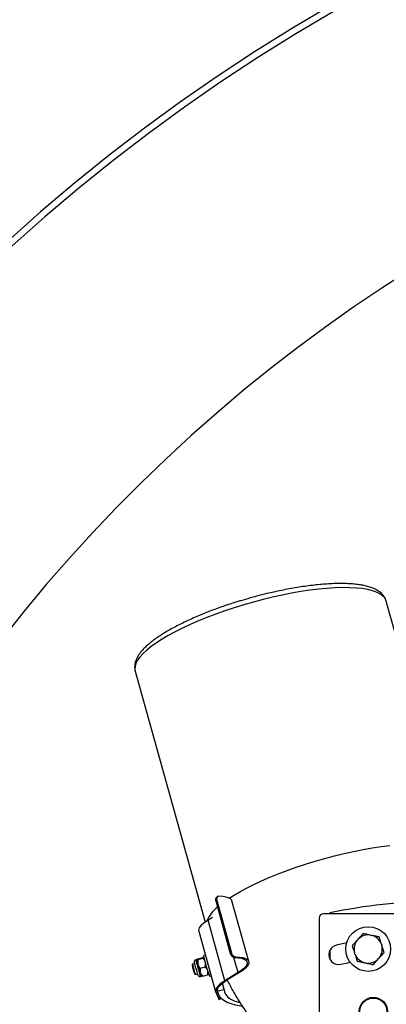
# Model space of a CAD drawing. Units: millimetres. Extents: x 20 to 410, y 10 to 287.
# Drawn here: x 57 to 62, y 248 to 261 of the extents above; entities that cross this region are included whole.
import ezdxf

# ---------------------------------------------------------------- set-up
doc = ezdxf.new("R2010")
doc.units = ezdxf.units.MM
doc.styles.add('SLDTEXTSTYLE0', font='TXT', dxfattribs={"width": 0.605})
doc.dimstyles.new('SLDDIMSTYLE1', dxfattribs={"dimtxt": 3.5, "dimasz": 3.302, "dimexe": 0, "dimexo": 0.0625, "dimgap": 0.875, "dimtad": 1, "dimdec": 0, "dimlfac": 35, "dimrnd": 1e-09, "dimzin": 12, "dimdsep": 46, "dimtxsty": 'SLDTEXTSTYLE0', "dimsah": 1, "dimcen": 0.09, "dimadec": 0, "dimazin": 3, "dimtfac": 1, "dimtdec": 0, "dimtofl": 0, "dimtmove": 0, "dimatfit": 3, "dimfxl": 1, "dimfrac": 2, "dimtolj": 1, "dimtzin": 12, "dimarcsym": 0})

# ---------------------------------------------------------------- blocks, each defined once
blk = doc.blocks.new('_D_11')
at = {"color": 7, "linetype": 'Continuous', "lineweight": 0}
for p, q in [((120.724, 253.26), (120.724, 186.66)), ((49.269, 209.66), (49.269, 186.66)), ((120.724, 187.66), (49.269, 187.66))]:
    blk.add_line(p, q, dxfattribs=at)
at = {"color": 7, "linetype": 'Continuous', "lineweight": 18}
for points in [[(49.269, 187.66), (52.571, 187.152), (52.571, 188.168)], [(120.724, 187.66), (117.422, 188.168), (117.422, 187.152)]]:
    blk.add_solid(points, dxfattribs=at)
at = {"color": 7, "linetype": 'Continuous', "lineweight": 18, "insert": (81.112, 192.172), "char_height": 3.5, "attachment_point": 1, "style": 'SLDTEXTSTYLE0'}
blk.add_mtext('2501', dxfattribs=at)

msp = doc.modelspace()

# ---------------------------------------------------------------- linework, layer by layer
at = {"color": 7, "linetype": 'Continuous', "lineweight": 25}
for p, q in [((63.064967, 250.148374), (62.237919, 253.115391)), ((58.935256, 252.194783), (59.855182, 248.89457)), ((60.008346, 249.180762), (59.994565, 249.172291)), ((59.994565, 249.172291), (60.186831, 248.482542)), ((60.020873, 249.230307), (60.007066, 249.221818)), ((60.008346, 249.180762), (60.200611, 248.491014)), ((60.429577, 248.377262), (60.207732, 249.173126)), ((59.950737, 248.955142), (59.894263, 248.920423)), ((60.116108, 248.12456), (59.894263, 248.920423)), ((61.354886, 248.948374), (61.354886, 247.491231)), ((62.583458, 249.005517), (61.412029, 249.005517)), ((61.497744, 249.016712), (61.497744, 249.005517)), ((59.770297, 248.774129), (59.992142, 247.978266)), ((61.85729, 248.658624), (61.867538, 248.670061)), ((62.031388, 248.723729), (62.046417, 248.720572)), ((61.497744, 248.524128), (61.497744, 248.406325)), ((62.174819, 248.605508), (62.179599, 248.590914)), ((59.746216, 248.402173), (59.73413, 248.398674)), ((59.746148, 248.401927), (59.746304, 248.402489)), ((59.761913, 248.402761), (59.824118, 248.420768)), ((59.764329, 248.411436), (59.826533, 248.429443)), ((59.856707, 248.464135), (59.834451, 248.457692)), ((60.200611, 248.491014), (60.186831, 248.482542)), ((60.256865, 248.438213), (60.243018, 248.4297)), ((61.826623, 248.475298), (61.821843, 248.489892)), ((62.144153, 248.422182), (62.133904, 248.410745)), ((59.689675, 248.341374), (59.683839, 248.330767)), ((59.715663, 248.348945), (59.689751, 248.341444)), ((59.761388, 248.337246), (59.759395, 248.34463)), ((59.79266, 248.288896), (59.854864, 248.306903)), ((61.970055, 248.357077), (61.955026, 248.360235)), ((59.718773, 248.210089), (59.729372, 248.204239)), ((59.729278, 248.204313), (59.729474, 248.204221)), ((59.729474, 248.204221), (59.755369, 248.211717)), ((59.79342, 248.228), (59.79127, 248.234821)), ((59.797562, 248.179547), (59.809608, 248.183034)), ((59.825821, 248.183707), (59.888025, 248.201714)), ((59.913897, 248.183246), (59.933429, 248.1889)), ((60.288361, 248.230457), (60.116108, 248.12456)), ((60.305611, 248.230968), (60.133358, 248.12507)), ((60.01382, 248.006239), (60.028468, 247.95369)), ((60.023699, 247.989183), (60.016463, 248.015144)), ((60.023699, 247.989183), (60.106493, 248.010508)), ((60.106493, 248.010508), (60.08393, 248.091452)), ((59.994123, 247.972697), (60.033991, 247.88122)), ((60.055932, 247.887572), (60.016065, 247.979048)), ((60.055932, 247.887572), (60.033991, 247.88122)), ((60.03509, 247.879388), (60.057032, 247.88574))]:
    msp.add_line(p, q, dxfattribs=at)
at = {"color": 8, "linetype": 'Continuous', "lineweight": 25}
for p, q in [((60.288361, 248.230457), (60.233655, 248.426715)), ((60.01302, 247.989971), (60.016065, 247.979048))]:
    msp.add_line(p, q, dxfattribs=at)
at = {"color": 8, "linetype": 'Continuous', "lineweight": 25, "flags": 128}
for points in [[(62.237919, 253.115391), (62.234734, 253.125194), (62.217666, 253.156667), (62.191027, 253.185196), (62.154973, 253.210614), (62.109714, 253.232772), (62.055518, 253.25154), (61.992701, 253.266808), (61.921632, 253.278486), (61.842729, 253.286506), (61.756454, 253.29082), (61.663314, 253.291404), (61.563856, 253.288253), (61.458662, 253.281387), (61.348351, 253.270845), (61.233569, 253.25669), (61.114991, 253.239004), (60.993312, 253.217892), (60.869245, 253.193477), (60.743521, 253.165902), (60.616875, 253.13533), (60.490051, 253.10194), (60.363794, 253.065927), (60.238845, 253.027503), (60.115936, 252.986894), (59.995789, 252.944337), (59.879109, 252.900084), (59.766581, 252.854392), (59.658865, 252.807531), (59.556594, 252.759775), (59.460366, 252.711405), (59.370748, 252.662704), (59.288265, 252.613959), (59.213401, 252.565455), (59.146595, 252.517477), (59.08824, 252.470306), (59.038678, 252.42422), (58.998199, 252.379489), (58.967042, 252.336375), (58.945389, 252.295131), (58.933367, 252.256), (58.931047, 252.219211), (58.935256, 252.194783)], [(60.172448, 249.209665), (60.227408, 249.244803), (60.309892, 249.293548), (60.39951, 249.342249), (60.495737, 249.390619), (60.598009, 249.438375), (60.705725, 249.485236), (60.818253, 249.530928), (60.934933, 249.575182), (61.055079, 249.617738), (61.177988, 249.658347), (61.302938, 249.696771), (61.429195, 249.732784), (61.556018, 249.766174), (61.682664, 249.796747), (61.808389, 249.824321), (61.932455, 249.848736), (62.054134, 249.869848), (62.172713, 249.887534), (62.287494, 249.901689)]]:
    msp.add_lwpolyline(points, dxfattribs=at)
at = {"color": 7, "linetype": 'Continuous', "lineweight": 25, "flags": 128}
for points in [[(60.207732, 249.173126), (60.204446, 249.181427), (60.189378, 249.199061), (60.164369, 249.213368), (60.129867, 249.224089), (60.086491, 249.231034), (60.03502, 249.234076)], [(59.894263, 248.920423), (59.861305, 248.898897), (59.832983, 248.877707), (59.80957, 248.857055), (59.791293, 248.837142), (59.778326, 248.818158), (59.770795, 248.800288), (59.768773, 248.783702), (59.770297, 248.774129)], [(61.717568, 248.620582), (61.680014, 248.612482), (61.582625, 248.590391)], [(60.243018, 248.4297), (60.292178, 248.426678), (60.333572, 248.419926), (60.366463, 248.409565), (60.390264, 248.39578), (60.404549, 248.378816), (60.409064, 248.358976), (60.403728, 248.336615), (60.388637, 248.312131), (60.364059, 248.285962), (60.330434, 248.258575), (60.288361, 248.230457)], [(60.256865, 248.438213), (60.308336, 248.43517), (60.351712, 248.428226), (60.386213, 248.417504), (60.411223, 248.403198), (60.426291, 248.385563), (60.431147, 248.364917), (60.425704, 248.341629), (60.41006, 248.316117), (60.384496, 248.28884), (60.34947, 248.260286), (60.305611, 248.230968)], [(59.731927, 248.287624), (59.739605, 248.261342), (59.747457, 248.23571)], [(61.641433, 248.340063), (61.73497, 248.36128), (61.762739, 248.367289)], [(60.116108, 248.12456), (60.08315, 248.103034), (60.054828, 248.081843), (60.031415, 248.061192), (60.013138, 248.041278), (60.000171, 248.022295), (59.99264, 248.004424), (59.990618, 247.987838), (59.994123, 247.972697)], [(60.016065, 247.979048), (60.012694, 247.993607), (60.014639, 248.009555), (60.02188, 248.026739), (60.034348, 248.044992), (60.051923, 248.064139), (60.074434, 248.083997), (60.101667, 248.104372), (60.133358, 248.12507)], [(60.106493, 248.010508), (60.111352, 247.975588), (60.125899, 247.943376), (60.15005, 247.914061), (60.183663, 247.887815), (60.22654, 247.864792), (60.278429, 247.845127), (60.309233, 247.836172)], [(60.346246, 247.784405), (60.325812, 247.787508), (60.256636, 247.801107), (60.195881, 247.818261), (60.143887, 247.838877), (60.100943, 247.862837), (60.067291, 247.890008), (60.043119, 247.920238), (60.028561, 247.953358), (60.023699, 247.989183)], [(60.03509, 247.879388), (60.034903, 247.879494), (60.033991, 247.88122)], [(60.055932, 247.887572), (60.056845, 247.885845), (60.057154, 247.886225), (60.056847, 247.888695), (60.055937, 247.89316), (60.054459, 247.89945), (60.052707, 247.906403)]]:
    msp.add_lwpolyline(points, dxfattribs=at)
at = {"color": 7, "linetype": 'Continuous', "lineweight": 25}
for centre, radius in [((62.000721, 248.540403), 0.294286), ((62.069172, 247.719803), 0.185714), ((62.069172, 247.719803), 0.177143)]:
    msp.add_circle(centre, radius, dxfattribs=at)
for centre, radius, start, end in [((73.640601, 239.80266), 24.371429, 90, 180), ((73.640601, 239.80266), 24.285714, 90, 180), ((73.640601, 239.80266), 20.857143, 90, 171.5982107), ((63.069172, 241.391231), 7.785714, 80.9208831, 101.6442773), ((61.412029, 248.948374), 0.057143, 90, 180), ((62.000721, 248.540403), 0.185873, 140.5035651, 195.7683494), ((62.000721, 248.540403), 0.185873, 80.5035651, 135.7683494), ((62.000721, 248.540403), 0.185873, 20.5035651, 75.7683494), ((61.612029, 248.465227), 0.128571, 103.220521, 283.220521), ((62.000721, 248.540403), 0.185873, 320.5035651, 15.7683494), ((60.177204, 248.471407), 0.43662, 189.1564467, 196.8794749), ((59.97525, 248.46243), 0.140878, 181.9269786, 201.0703493), ((61.427391, 248.772551), 1.624175, 192.8338419, 201.274317), ((62.000721, 248.540403), 0.185873, 200.5035651, 255.7683494), ((62.000721, 248.540403), 0.185873, 260.5035651, 315.7683494), ((60.318938, 248.449218), 0.64605, 190.5647251, 201.7242794), ((60.503779, 248.501821), 0.829677, 191.1454946, 201.0132438), ((62.610794, 249.112967), 2.953109, 195.2290888, 197.2992811), ((60.040504, 248.292195), 0.255286, 194.5640244, 205.3599258)]:
    msp.add_arc(centre, radius, start, end, dxfattribs=at)
at = {"color": 8, "linetype": 'Continuous', "lineweight": 25}
for centre, radius, start, end in [((60.303916, 248.730025), 0.461932, 128.4067052, 156.9850813), ((60.929014, 248.628107), 1.216712, 190.8692206, 199.2004927), ((59.978875, 248.272778), 0.203878, 192.6985519, 207.2120096)]:
    msp.add_arc(centre, radius, start, end, dxfattribs=at)
at = {"color": 7, "linetype": 'Continuous', "lineweight": 25}
for points, knots in [([(62.236997, 253.115089), (62.234485, 253.124104), (62.227935, 253.147618), (62.207622, 253.181088), (62.178391, 253.214864), (62.142151, 253.244072), (62.098765, 253.269516), (62.048729, 253.290984), (61.992872, 253.308554), (61.931654, 253.322488), (61.865174, 253.333059), (61.793458, 253.340443), (61.716667, 253.344736), (61.635037, 253.346), (61.548874, 253.344285), (61.458543, 253.339641), (61.364466, 253.332125), (61.267137, 253.321809), (61.16714, 253.308792), (61.065208, 253.293216), (60.96238, 253.275306), (60.860505, 253.255502), (60.762832, 253.234656), (60.677495, 253.214969), (60.600842, 253.196186), (60.526757, 253.177181), (60.474732, 253.162902), (60.447146, 253.15533)], [0, 0, 0, 0, 0.024613266, 0.064198756, 0.102290988, 0.143090133, 0.18635425, 0.230748918, 0.275119005, 0.319193884, 0.363122702, 0.406935769, 0.450648611, 0.49426897, 0.537798585, 0.581232272, 0.624555605, 0.667740474, 0.710736195, 0.753450433, 0.795703835, 0.837105084, 0.876617882, 0.912436867, 0.938379424, 0.96732541, 1, 1, 1, 1]), ([(60.447146, 253.15533), (60.406028, 253.143618), (60.348547, 253.127246), (60.264766, 253.101576), (60.194439, 253.079238), (60.1118, 253.051665), (60.026692, 253.02183), (59.939638, 252.989697), (59.852336, 252.955722), (59.765911, 252.920216), (59.681288, 252.883462), (59.599221, 252.845712), (59.520335, 252.807197), (59.44515, 252.768129), (59.374099, 252.728696), (59.307534, 252.689067), (59.245738, 252.649382), (59.188926, 252.609746), (59.137253, 252.570221), (59.090822, 252.53081), (59.049702, 252.491445), (59.01396, 252.451972), (58.98377, 252.412212), (58.95944, 252.372022), (58.941484, 252.33139), (58.930194, 252.290314), (58.926834, 252.249156), (58.92876, 252.216768), (58.934678, 252.19947), (58.936187, 252.195058)], [0, 0, 0, 0, 0.048822031, 0.068251597, 0.100479292, 0.133764565, 0.169302744, 0.206203527, 0.244105583, 0.282719632, 0.32183996, 0.361314041, 0.401026908, 0.440890637, 0.480837634, 0.520816494, 0.560789765, 0.60073312, 0.640635527, 0.680499484, 0.720338901, 0.760168164, 0.799967627, 0.839472246, 0.878172362, 0.9156037, 0.95184377, 0.987716452, 1, 1, 1, 1]), ([(60.007306, 249.221493), (60.004323, 249.219317), (59.997854, 249.214597), (59.992548, 249.201148), (59.991441, 249.186209), (59.993672, 249.176273), (59.994565, 249.172291)], [0, 0, 0, 0, 0.242665871, 0.526229533, 0.810119218, 1, 1, 1, 1]), ([(60.03502, 249.234076), (60.030688, 249.233558), (60.022024, 249.232522), (60.012116, 249.223327), (60.00627, 249.209728), (60.005231, 249.194654), (60.007455, 249.184735), (60.008346, 249.180762)], [0, 0, 0, 0, 0.214414709, 0.428857895, 0.642785467, 0.856940715, 1, 1, 1, 1]), ([(61.85729, 248.658624), (61.847559, 248.647765), (61.824388, 248.621908), (61.803167, 248.598227), (61.790858, 248.584491)], [0, 0, 0, 0, 0.4199565502, 1, 1, 1, 1]), ([(61.93397, 248.744194), (61.931913, 248.741899), (61.914725, 248.722718), (61.892344, 248.697741), (61.871528, 248.674513), (61.867538, 248.670061)], [0, 0, 0, 0, 0.0990089007, 0.8273036211, 1, 1, 1, 1]), ([(62.031388, 248.723729), (62.029278, 248.724172), (62.00572, 248.729121), (61.972138, 248.736176), (61.943344, 248.742225), (61.93397, 248.744194)], [0, 0, 0, 0, 0.0622117811, 0.6947208933, 1, 1, 1, 1]), ([(62.143834, 248.700106), (62.125951, 248.703863), (62.094841, 248.710399), (62.060863, 248.717537), (62.046417, 248.720572)], [0, 0, 0, 0, 0.574831012, 1, 1, 1, 1]), ([(62.174819, 248.605508), (62.174148, 248.607557), (62.166655, 248.630433), (62.155974, 248.663044), (62.146815, 248.691004), (62.143834, 248.700106)], [0, 0, 0, 0, 0.062211781, 0.694720893, 1, 1, 1, 1]), ([(61.790858, 248.584491), (61.796546, 248.567125), (61.806441, 248.536916), (61.817248, 248.503921), (61.821843, 248.489892)], [0, 0, 0, 0, 0.574831012, 1, 1, 1, 1]), ([(62.210585, 248.496316), (62.204897, 248.513681), (62.195002, 248.543891), (62.184194, 248.576886), (62.179599, 248.590914)], [0, 0, 0, 0, 0.574831012, 1, 1, 1, 1]), ([(59.73413, 248.398256), (59.731601, 248.397472), (59.726007, 248.395739), (59.719602, 248.389874), (59.715188, 248.383141), (59.713007, 248.376828), (59.712283, 248.371629), (59.712267, 248.367748), (59.71257, 248.364069), (59.713533, 248.357909), (59.716014, 248.34668), (59.721378, 248.325606), (59.726885, 248.305218), (59.730726, 248.291877), (59.731952, 248.287618)], [0, 0, 0, 0, 0.049919863, 0.110462455, 0.160515981, 0.203552399, 0.239907561, 0.27082918, 0.306813462, 0.375904692, 0.568761018, 0.73824386, 0.916445241, 1, 1, 1, 1]), ([(59.746148, 248.401927), (59.746191, 248.40185), (59.746635, 248.401074), (59.751505, 248.401199), (59.759357, 248.402378), (59.761913, 248.402761)], [0, 0, 0, 0, 0.068647616, 0.696782878, 1, 1, 1, 1]), ([(59.764329, 248.411436), (59.759134, 248.409253), (59.750033, 248.405428), (59.747424, 248.403372), (59.746304, 248.402489)], [0, 0, 0, 0, 0.570806747, 1, 1, 1, 1]), ([(59.761913, 248.402761), (59.759544, 248.391615), (59.755393, 248.372089), (59.758193, 248.352876), (59.759395, 248.34463)], [0, 0, 0, 0, 0.570806747, 1, 1, 1, 1]), ([(59.824118, 248.420768), (59.829313, 248.422951), (59.838414, 248.426776), (59.841022, 248.428833), (59.842142, 248.429715)], [0, 0, 0, 0, 0.570806747, 1, 1, 1, 1]), ([(59.855389, 248.372418), (59.854975, 248.37367), (59.850772, 248.386373), (59.840558, 248.403198), (59.828156, 248.416453), (59.824118, 248.420768)], [0, 0, 0, 0, 0.068647616, 0.696782878, 1, 1, 1, 1]), ([(59.841707, 248.430498), (59.839807, 248.430716), (59.83694, 248.431045), (59.829159, 248.429847), (59.826533, 248.429443)], [0, 0, 0, 0, 0.662560757, 1, 1, 1, 1]), ([(60.186831, 248.482542), (60.188971, 248.476593), (60.193252, 248.464693), (60.205068, 248.448987), (60.219064, 248.437155), (60.232398, 248.430795), (60.239983, 248.430013), (60.243018, 248.4297)], [0, 0, 0, 0, 0.214460022, 0.428922393, 0.643288673, 0.857281986, 1, 1, 1, 1]), ([(60.200611, 248.491014), (60.202751, 248.485064), (60.207032, 248.473165), (60.21885, 248.457459), (60.232858, 248.445633), (60.246213, 248.439288), (60.253823, 248.43852), (60.256865, 248.438213)], [0, 0, 0, 0, 0.214477717, 0.428957606, 0.64334864, 0.857394728, 1, 1, 1, 1]), ([(61.826623, 248.475298), (61.827294, 248.47325), (61.834787, 248.450373), (61.845469, 248.417763), (61.854627, 248.389802), (61.857608, 248.3807)], [0, 0, 0, 0, 0.062211781, 0.694720893, 1, 1, 1, 1]), ([(62.067472, 248.336612), (62.069529, 248.338908), (62.086717, 248.358089), (62.109099, 248.383065), (62.129914, 248.406293), (62.133904, 248.410745)], [0, 0, 0, 0, 0.099008901, 0.827303621, 1, 1, 1, 1]), ([(62.144153, 248.422182), (62.153884, 248.433041), (62.177055, 248.458898), (62.198276, 248.482579), (62.210585, 248.496316)], [0, 0, 0, 0, 0.4199565502, 1, 1, 1, 1]), ([(59.761388, 248.337246), (59.761803, 248.335995), (59.766006, 248.323291), (59.77622, 248.306467), (59.788622, 248.293212), (59.79266, 248.288896)], [0, 0, 0, 0, 0.068647616, 0.696782878, 1, 1, 1, 1]), ([(59.79266, 248.288896), (59.792246, 248.287128), (59.788784, 248.272341), (59.786981, 248.253742), (59.790561, 248.237948), (59.79127, 248.234821)], [0, 0, 0, 0, 0.098240869, 0.821496739, 1, 1, 1, 1]), ([(59.854864, 248.306903), (59.857233, 248.318049), (59.861384, 248.337576), (59.858584, 248.356789), (59.857383, 248.365035)], [0, 0, 0, 0, 0.5708067469, 1, 1, 1, 1]), ([(59.887264, 248.26261), (59.88404, 248.269612), (59.876434, 248.286133), (59.862749, 248.299311), (59.854864, 248.306903)], [0, 0, 0, 0, 0.423876661, 1, 1, 1, 1]), ([(61.857608, 248.3807), (61.875491, 248.376943), (61.906601, 248.370408), (61.940579, 248.36327), (61.955026, 248.360235)], [0, 0, 0, 0, 0.574831012, 1, 1, 1, 1]), ([(61.970055, 248.357077), (61.972164, 248.356634), (61.995722, 248.351685), (62.029305, 248.34463), (62.058099, 248.338581), (62.067472, 248.336612)], [0, 0, 0, 0, 0.062211781, 0.694720893, 1, 1, 1, 1]), ([(59.747644, 248.235026), (59.748828, 248.231286), (59.752326, 248.22024), (59.757682, 248.205251), (59.759526, 248.199087), (59.764477, 248.1909), (59.768747, 248.185929), (59.775542, 248.181062), (59.784865, 248.17825), (59.792984, 248.177756), (59.796974, 248.17964), (59.797692, 248.179979)], [0, 0, 0, 0, 0.123337367, 0.364218517, 0.62146849, 0.672813357, 0.729347206, 0.803055829, 0.887237675, 0.979714929, 1, 1, 1, 1]), ([(59.79342, 248.228), (59.796645, 248.220998), (59.804251, 248.204477), (59.817936, 248.191299), (59.825821, 248.183707)], [0, 0, 0, 0, 0.423876661, 1, 1, 1, 1]), ([(59.825821, 248.183707), (59.820957, 248.182977), (59.813302, 248.181829), (59.811539, 248.182485), (59.810896, 248.182724)], [0, 0, 0, 0, 0.635383724, 1, 1, 1, 1]), ([(59.888025, 248.201714), (59.888448, 248.203484), (59.891958, 248.218162), (59.891617, 248.232973), (59.891317, 248.245998)], [0, 0, 0, 0, 0.12059288, 1, 1, 1, 1]), ([(59.906049, 248.210661), (59.905952, 248.210543), (59.904961, 248.209352), (59.899312, 248.206432), (59.890797, 248.202872), (59.888025, 248.201714)], [0, 0, 0, 0, 0.068647616, 0.696782878, 1, 1, 1, 1]), ([(60.145098, 248.132288), (60.170567, 248.083618), (60.223684, 247.982114), (60.313567, 247.833337), (60.412008, 247.685435), (60.516867, 247.543467), (60.627494, 247.407626), (60.743493, 247.278239), (60.86435, 247.155581), (60.989523, 247.039922), (61.118406, 246.93152), (61.25032, 246.830602), (61.384504, 246.737435), (61.520045, 246.652056), (61.656047, 246.575223), (61.762546, 246.519707), (61.823879, 246.492052), (61.839536, 246.484992)], [0, 0, 0, 0, 0.067690828, 0.141171519, 0.214247117, 0.286896195, 0.359091489, 0.430798347, 0.501972661, 0.572558116, 0.642482556, 0.711653255, 0.779950931, 0.847222563, 0.913273542, 0.977860693, 1, 1, 1, 1])]:
    msp.add_open_spline(points, degree=3, knots=knots, dxfattribs=at)

# ---------------------------------------------------------------- dimensions: what is measured, and where the dimension line sits
at = {"color": 7, "linetype": 'Continuous', "lineweight": 18}
dim = msp.add_linear_dim(base=(49.269172, 187.659803), p1=(120.724286, 253.259803), p2=(49.269172, 209.659803), dimstyle='SLDDIMSTYLE1', dxfattribs=at)
dim.commit()
dim.dimension.update_dxf_attribs({"geometry": '_D_11', "text_midpoint": (85.496764, 187.659803), "dimtype": 160})

doc.saveas('drawing.dxf')
